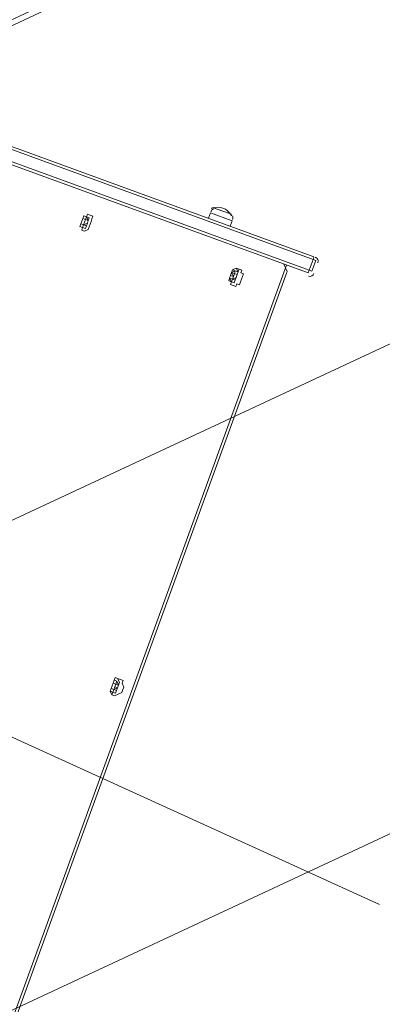
# Model space of a CAD drawing. Units: millimetres. Extents: x -5947 to 16156, y -11454 to 2267.
# Drawn here: x -82 to 318, y -7232 to -6147 of the extents above; entities that cross this region are included whole.
import ezdxf

# ---------------------------------------------------------------- set-up
doc = ezdxf.new("R2010")
doc.units = ezdxf.units.MM
doc.header["$MEASUREMENT"] = 0
for name, pattern in [('AI-Linetype-0', [211.666667, 105.833333, -105.833333]), ('AI-Linetype-1', [211.666667, 105.833333, -105.833333]), ('AI-Linetype-2', [211.666667, 105.833333, -105.833333])]:
    doc.linetypes.add(name, pattern=pattern)
doc.layers.add('Background', color=7, linetype='Continuous', lineweight=0)

msp = doc.modelspace()

# ---------------------------------------------------------------- linework, layer by layer
at = {"layer": 'Background', "color": 154, "lineweight": 9, "true_color": 0x005daa}
for p, q in [((-276.3, -6239.4), (1690.4, -5322.3)), ((-202.8, -6886.8), (314.6, -7122))]:
    msp.add_line(p, q, dxfattribs=at)
at = {"layer": 'Background', "color": 18, "lineweight": 9, "true_color": 0x000000}
for p, q in [((-254, -6230.5), (241.3, -6410.8)), ((-262.4, -6244.3), (232.9, -6424.6)), ((-258.3, -6242.5), (236.9, -6422.7)), ((126, -6365.4), (128.2, -6359.5)), ((128.2, -6359.5), (152, -6368.2)), ((130.3, -6353.5), (151.2, -6361.1)), ((133.3, -6354.6), (151.2, -6361.1)), ((133.3, -6354.6), (151.2, -6361.1)), ((-9.6, -6366.8), (-8.6, -6363.8)), ((-8.6, -6363.8), (-8.6, -6363.8)), ((149.9, -6374.1), (152, -6368.2)), ((-12.9, -6375.7), (-12.9, -6375.7)), ((-12.9, -6375.7), (-12.9, -6375.7)), ((-11.8, -6372.7), (-11.8, -6372.7)), ((-11.8, -6372.7), (-11.8, -6372.7)), ((241.3, -6410.8), (236.9, -6422.7)), ((244.2, -6411.9), (239.9, -6423.8)), ((241.3, -6410.8), (244.2, -6411.9)), ((-130.1, -7356.8), (212, -6417)), ((151.5, -6425.4), (151.5, -6425.4)), ((151.5, -6425.4), (154.5, -6426.5)), ((232.9, -6424.6), (235.8, -6425.7)), ((236.9, -6422.7), (239.9, -6423.8)), ((-123.9, -7349), (211.7, -6427)), ((152.3, -6432.5), (152.3, -6432.5)), ((154.5, -6426.5), (154.5, -6426.5)), ((157.4, -6427.6), (157.4, -6427.6)), ((157.4, -6427.6), (157.4, -6427.6)), ((20.6, -6877.8), (20.6, -6877.8)), ((20.6, -6877.8), (20.6, -6877.8)), ((25.5, -6883), (22.5, -6881.9)), ((22.5, -6881.9), (22.5, -6881.9)), ((32.8, -6872.1), (32.8, -6872.1)), ((18.4, -6883.8), (18.4, -6883.8)), ((25.5, -6883), (25.5, -6883))]:
    msp.add_line(p, q, dxfattribs=at)
for points in [[(-255.9, -6226.4), (239.4, -6406.7), (242.3, -6407.8)], [(-4.5, -6361.9), (-4.5, -6361.9), (-1.5, -6363), (-2.6, -6365.9), (-3.7, -6368.9), (-4.8, -6371.9), (-5.8, -6374.9), (-6.9, -6377.9), (-11, -6379.8), (-14, -6378.7), (-12.9, -6375.7), (-15.9, -6374.6), (-14.8, -6371.6), (-13.7, -6368.7), (-12.6, -6365.7), (-11.5, -6362.7), (-8.6, -6363.8), (-7.5, -6360.8), (-4.5, -6361.9)], [(-12.9, -6375.7), (-9.9, -6376.8), (-8.8, -6373.8), (-7.7, -6370.8), (-6.7, -6367.8), (-5.6, -6364.9), (-8.6, -6363.8), (-7.5, -6360.8)], [(-7.5, -6360.8), (-7.5, -6360.8), (-8.6, -6363.8)], [(-14.8, -6371.6), (-11.8, -6372.7), (-12.9, -6375.7), (-11.8, -6372.7), (-8.8, -6373.8), (-7.7, -6370.8), (-6.7, -6367.8), (-8.6, -6363.8), (-11.5, -6362.7)], [(-9.6, -6366.8), (-9.6, -6366.8), (-10.7, -6369.7), (-11.8, -6372.7), (-14.8, -6371.6)], [(-11.8, -6372.7), (-11.8, -6372.7), (-14.8, -6371.6), (-13.7, -6368.7)], [(-11.8, -6372.7), (-11.8, -6372.7), (-14.8, -6371.6)], [(-12.6, -6365.7), (-12.6, -6365.7), (-13.7, -6368.7)], [(-12.6, -6365.7), (-11.5, -6362.7), (-8.6, -6363.8)], [(-12.6, -6365.7), (-12.6, -6365.7), (-9.6, -6366.8), (-8.6, -6363.8)], [(-9.6, -6366.8), (-6.7, -6367.8), (-7.7, -6370.8), (-8.8, -6373.8), (-11.8, -6372.7)], [(-9.6, -6366.8), (-6.7, -6367.8), (-7.7, -6370.8), (-11.8, -6372.7)], [(241.3, -6410.8), (241.3, -6410.8), (242.3, -6407.8), (239.4, -6406.7)], [(159.6, -6421.6), (159.6, -6421.6), (162.6, -6422.7), (161.5, -6425.7), (164.5, -6426.8), (163.4, -6429.7), (162.3, -6432.7), (161.2, -6435.7), (160.1, -6438.7), (157.2, -6437.6), (156.1, -6440.6), (153.1, -6439.5), (150.1, -6438.4), (151.2, -6435.4), (148.2, -6434.4), (149.3, -6431.4), (150.4, -6428.4), (151.5, -6425.4), (152.6, -6422.4), (156.6, -6420.5), (159.6, -6421.6)], [(149.3, -6431.4), (149.3, -6431.4), (151.2, -6435.4), (152.3, -6432.5), (155.3, -6433.5), (156.4, -6430.6), (157.4, -6427.6), (158.5, -6424.6), (155.5, -6423.5), (152.6, -6422.4), (151.5, -6425.4)], [(157.4, -6427.6), (156.4, -6430.6), (152.3, -6432.5), (149.3, -6431.4), (150.4, -6428.4), (151.5, -6425.4), (155.5, -6423.5), (154.5, -6426.5), (157.4, -6427.6)], [(152.3, -6432.5), (149.3, -6431.4), (150.4, -6428.4), (151.5, -6425.4)], [(151.5, -6425.4), (151.5, -6425.4), (153.4, -6429.5), (150.4, -6428.4)], [(151.5, -6425.4), (152.6, -6422.4), (155.5, -6423.5), (158.5, -6424.6), (157.4, -6427.6)], [(156.6, -6420.5), (156.6, -6420.5), (159.6, -6421.6), (158.5, -6424.6), (157.4, -6427.6)], [(157.4, -6427.6), (158.5, -6424.6), (156.6, -6420.5)], [(211.7, -6427), (211.7, -6427), (212.8, -6424.1), (210.9, -6420), (209, -6415.9)], [(236.9, -6422.7), (235.8, -6425.7), (232.9, -6424.6)], [(155.3, -6433.5), (155.3, -6433.5), (154.2, -6436.5), (151.2, -6435.4), (150.1, -6438.4)], [(150.1, -6438.4), (151.2, -6435.4), (154.2, -6436.5), (155.3, -6433.5)], [(154.5, -6426.5), (154.5, -6426.5), (153.4, -6429.5), (152.3, -6432.5)], [(157.4, -6427.6), (157.4, -6427.6), (156.4, -6430.6), (155.3, -6433.5), (152.3, -6432.5)], [(154.5, -6426.5), (154.5, -6426.5), (157.4, -6427.6)], [(157.4, -6427.6), (157.4, -6427.6), (156.4, -6430.6), (155.3, -6433.5)], [(28.7, -6874), (28.7, -6874), (31.7, -6875.1), (30.6, -6878.1), (32.5, -6882.2), (31.4, -6885.1), (30.4, -6888.1), (26.3, -6890), (22.2, -6891.9), (19.2, -6890.8), (17.3, -6886.8), (18.4, -6883.8), (19.5, -6880.8), (20.6, -6877.8), (21.7, -6874.8), (22.8, -6871.9), (25.7, -6872.9), (28.7, -6874)], [(18.4, -6883.8), (18.4, -6883.8), (17.3, -6886.8), (20.3, -6887.9), (21.4, -6884.9), (24.4, -6886), (25.5, -6883), (26.6, -6880), (24.7, -6875.9), (21.7, -6874.8), (20.6, -6877.8)], [(18.4, -6883.8), (18.4, -6883.8), (19.5, -6880.8), (20.6, -6877.8)], [(20.6, -6877.8), (20.6, -6877.8), (23.6, -6878.9), (26.6, -6880), (25.5, -6883), (21.4, -6884.9), (18.4, -6883.8), (19.5, -6880.8), (20.6, -6877.8)], [(20.6, -6877.8), (20.6, -6877.8), (19.5, -6880.8), (18.4, -6883.8)], [(22.5, -6881.9), (22.5, -6881.9), (21.4, -6884.9), (18.4, -6883.8)], [(19.2, -6890.8), (20.3, -6887.9), (23.3, -6888.9), (24.4, -6886), (25.5, -6883), (26.6, -6880)], [(20.6, -6877.8), (21.7, -6874.8), (24.7, -6875.9), (23.6, -6878.9), (26.6, -6880), (25.5, -6883)], [(20.6, -6877.8), (20.6, -6877.8), (23.6, -6878.9), (22.5, -6881.9)], [(25.7, -6872.9), (25.7, -6872.9), (27.6, -6877), (26.6, -6880)], [(26.6, -6880), (27.6, -6877), (25.7, -6872.9)], [(25.5, -6883), (25.5, -6883), (24.4, -6886), (21.4, -6884.9), (18.4, -6883.8)], [(24.4, -6886), (24.4, -6886), (23.3, -6888.9), (20.3, -6887.9), (19.2, -6890.8)]]:
    msp.add_lwpolyline(points, dxfattribs=at)
at = {"layer": 'Background', "color": 18, "linetype": 'AI-Linetype-0', "lineweight": 9, "true_color": 0x000000}
msp.add_open_spline([(9547.9, -10503.6), (9547.9, -10503.6), (1881.7, -10503.6), (1881.7, -10503.6), (1617.7, -10503.6), (1355.8, -10457.4), (1107.8, -10367.2), (1107.8, -10367.2), (-2592.4, -9020.6), (-2592.4, -9020.6), (-3486.5, -8695.3), (-4081.6, -7845.4), (-4081.6, -6894), (-4081.6, -6894), (-4081.6, -2113.2), (-4081.6, -2113.2), (-4081.6, -1161.8), (-3486.5, -311.9), (-2592.4, 13.4), (-2592.4, 13.4), (1107.8, 1360), (1107.8, 1360), (1355.8, 1450.2), (1617.7, 1496.4), (1881.7, 1496.4), (1881.7, 1496.4), (9547.9, 1496.4), (9547.9, 1496.4), (9962, 1496.4), (10368.3, 1382.7), (10722.3, 1167.8), (10722.3, 1167.8), (14329.8, -1022.5), (14329.8, -1022.5), (15005.7, -1432.9), (15418.4, -2166.2), (15418.4, -2956.9), (15418.4, -2956.9), (15418.4, -6050.3), (15418.4, -6050.3), (15418.4, -6841), (15005.7, -7574.3), (14329.8, -7984.7), (14329.8, -7984.7), (10722.3, -10175), (10722.3, -10175), (10368.3, -10389.9), (9962, -10503.6), (9547.9, -10503.6)], degree=3, knots=[0, 0, 0, 0, 1, 1, 1, 2, 2, 2, 3, 3, 3, 4, 4, 4, 5, 5, 5, 6, 6, 6, 7, 7, 7, 8, 8, 8, 9, 9, 9, 10, 10, 10, 11, 11, 11, 12, 12, 12, 13, 13, 13, 14, 14, 14, 15, 15, 15, 16, 16, 16, 16], dxfattribs=at)
at = {"layer": 'Background', "color": 18, "linetype": 'AI-Linetype-2', "lineweight": 9, "true_color": 0x000000}
msp.add_open_spline([(12149.1, -1450.2), (12149.1, -1450.2), (8605.4, -1450.2), (8605.4, -1450.2), (8468.8, -1450.2), (8332.7, -1432.3), (8200.8, -1397), (8200.8, -1397), (6265.9, -878.5), (6265.9, -878.5), (5852.3, -767.6), (5425.3, -711.4), (4996.9, -711.4), (4996.9, -711.4), (1623.1, -711.4), (1623.1, -711.4), (1167.2, -711.4), (718.8, -790.5), (290.4, -946.4), (290.4, -946.4), (-4081.6, -2537.7), (-4081.6, -2537.7), (-4081.6, -2537.7), (-4081.6, -6459.4), (-4081.6, -6459.4), (-4081.6, -6459.4), (1236.7, -8395.2), (1236.7, -8395.2), (1908.5, -8639.7), (2111.3, -8763.6), (2826, -8763.6), (2828.8, -8763.6), (2831.7, -8763.6), (2834.5, -8763.6), (2834.5, -8763.6), (3486.6, -8762.7), (3486.6, -8762.7), (3733.4, -8762.4), (3979.4, -8729.7), (4217.7, -8665.7), (4217.7, -8665.7), (7276.2, -7844.1), (7276.2, -7844.1), (7605.8, -7755.5), (7946.1, -7710.7), (8287.5, -7710.7), (8287.5, -7710.7), (11434.6, -7710.7), (11434.6, -7710.7), (13081.5, -7710.7), (14421.4, -6370.8), (14421.4, -4723.9), (14421.4, -4723.9), (14421.4, -3722.5), (14421.4, -3722.5), (14421.4, -2469.6), (13402, -1450.2), (12149.1, -1450.2)], degree=3, knots=[0, 0, 0, 0, 1, 1, 1, 2, 2, 2, 3, 3, 3, 4, 4, 4, 5, 5, 5, 6, 6, 6, 7, 7, 7, 8, 8, 8, 9, 9, 9, 10, 10, 10, 11, 11, 11, 12, 12, 12, 13, 13, 13, 14, 14, 14, 15, 15, 15, 16, 16, 16, 17, 17, 17, 18, 18, 18, 19, 19, 19, 19], dxfattribs=at)
at = {"layer": 'Background', "color": 18, "linetype": 'AI-Linetype-1', "lineweight": 9, "true_color": 0x000000}
msp.add_open_spline([(12421.4, -4723.9), (12421.4, -5268.9), (11979.6, -5710.6), (11434.6, -5710.6), (11434.6, -5710.6), (8287.5, -5710.6), (8287.5, -5710.6), (7770.8, -5710.6), (7256.3, -5778.5), (6757.2, -5912.6), (6757.2, -5912.6), (3698.7, -6734.2), (3698.7, -6734.2), (3628.8, -6753), (3556.5, -6762.6), (3483.9, -6762.7), (3483.9, -6762.7), (2831.8, -6763.6), (2831.8, -6763.6), (2829.8, -6763.6), (2827.9, -6763.6), (2826, -6763.6), (2345.4, -6763.6), (2372.6, -6680.2), (1920.7, -6515.8), (1920.7, -6515.8), (-2990.9, -4728.1), (-2990.9, -4728.1), (-3205.2, -4650.1), (-3205.2, -4347.1), (-2990.9, -4269.1), (-2990.9, -4269.1), (974.4, -2825.8), (974.4, -2825.8), (1182.3, -2750.1), (1401.8, -2711.4), (1623.1, -2711.4), (1623.1, -2711.4), (4996.9, -2711.4), (4996.9, -2711.4), (5250.6, -2711.4), (5503.3, -2744.7), (5748.1, -2810.3), (5748.1, -2810.3), (7683.1, -3328.8), (7683.1, -3328.8), (7983.8, -3409.4), (8294.1, -3450.2), (8605.4, -3450.2), (8605.4, -3450.2), (12149.1, -3450.2), (12149.1, -3450.2), (12299.5, -3450.2), (12421.4, -3572.2), (12421.4, -3722.5), (12421.4, -3722.5), (12421.4, -4723.9), (12421.4, -4723.9)], degree=3, knots=[0, 0, 0, 0, 1, 1, 1, 2, 2, 2, 3, 3, 3, 4, 4, 4, 5, 5, 5, 6, 6, 6, 7, 7, 7, 8, 8, 8, 9, 9, 9, 10, 10, 10, 11, 11, 11, 12, 12, 12, 13, 13, 13, 14, 14, 14, 15, 15, 15, 16, 16, 16, 17, 17, 17, 18, 18, 18, 19, 19, 19, 19], dxfattribs=at)
at = {"layer": 'Background', "color": 240, "lineweight": 9, "true_color": 0xec1c24}
msp.add_open_spline([(-3804.8, -5492), (-4160.6, -6469.7), (-3663.6, -7549.4), (-2694.1, -7917.5), (-2480.4, -8494.1), (-2024.8, -8976.8), (-1401.7, -9203.6), (-1401.7, -9203.6), (-1359.4, -9218.9), (-1359.4, -9218.9), (-233.2, -9628.8), (1012, -9048.2), (1421.9, -7922), (1421.9, -7922), (1763.9, -6982.3), (1763.9, -6982.3), (2173.8, -5856.1), (1593.2, -4610.9), (467, -4201), (467, -4201), (424.7, -4185.6), (424.7, -4185.6), (-202.2, -3957.4), (-865.9, -4036.6), (-1402, -4345.6), (-2379.4, -4009.3), (-3449.8, -4516.8), (-3804.8, -5492)], degree=3, knots=[0, 0, 0, 0, 1, 1, 1, 2, 2, 2, 3, 3, 3, 4, 4, 4, 5, 5, 5, 6, 6, 6, 7, 7, 7, 8, 8, 8, 9, 9, 9, 9], dxfattribs=at)
at = {"layer": 'Background', "color": 252, "lineweight": 9, "true_color": 0x908f8f}
for points, knots in [([(-2698.6, -6422.2), (-2752.9, -6571.4), (-2789.3, -6722.6), (-2809.9, -6873.7), (-2809.9, -6873.7), (1429.1, -4897), (1429.1, -4897), (1319.8, -4758.1), (1193.1, -4631.8), (1050.5, -4521.8), (1050.5, -4521.8), (-2631.9, -6239), (-2631.9, -6239), (-2631.9, -6239), (-2698.6, -6422.2), (-2698.6, -6422.2)], [0, 0, 0, 0, 1, 1, 1, 2, 2, 2, 3, 3, 3, 4, 4, 4, 5, 5, 5, 5]), ([(-2695.9, -7912.8), (-2695.9, -7912.8), (1848.3, -5793.8), (1848.3, -5793.8), (1813.4, -5628.8), (1759.8, -5468.6), (1688.3, -5316.7), (1688.3, -5316.7), (-2814.7, -7416.5), (-2814.7, -7416.5), (-2794.6, -7586.8), (-2754.6, -7753.4), (-2695.9, -7912.8)], [0, 0, 0, 0, 1, 1, 1, 2, 2, 2, 3, 3, 3, 4, 4, 4, 4]), ([(-2143.9, -8747.7), (-2143.9, -8747.7), (1786.6, -6914.9), (1786.6, -6914.9), (1851.9, -6715.7), (1886.9, -6513.5), (1893.6, -6313.3), (1893.6, -6313.3), (-2476.4, -8351), (-2476.4, -8351), (-2382.4, -8495.1), (-2271, -8628.5), (-2143.9, -8747.7)], [0, 0, 0, 0, 1, 1, 1, 2, 2, 2, 3, 3, 3, 4, 4, 4, 4])]:
    msp.add_open_spline(points, degree=3, knots=knots, dxfattribs=at)
at = {"layer": 'Background', "color": 18, "lineweight": 9, "true_color": 0x000000}
for points in [[(131.4, -6355.2), (130.1, -6355.7), (129.2, -6356.7), (128.7, -6358)], [(130, -6354.3), (129.7, -6354.4), (129.5, -6354.5), (129.2, -6354.6)], [(151, -6361.9), (146.7, -6354.7), (137.9, -6351.5), (130, -6354.3)], [(151.4, -6362.7), (151.3, -6362.4), (151.1, -6362.2), (151, -6361.9)], [(152.6, -6366.7), (153, -6365.4), (152.9, -6364), (152.3, -6362.9)], [(246.7, -6414.4), (247.6, -6412), (246.3, -6409.2), (243.8, -6408.3)], [(236.2, -6429.2), (238.7, -6430.1), (241.4, -6428.8), (242.3, -6426.4)]]:
    msp.add_open_spline(points, degree=3, dxfattribs=at)

doc.saveas('drawing.dxf')
